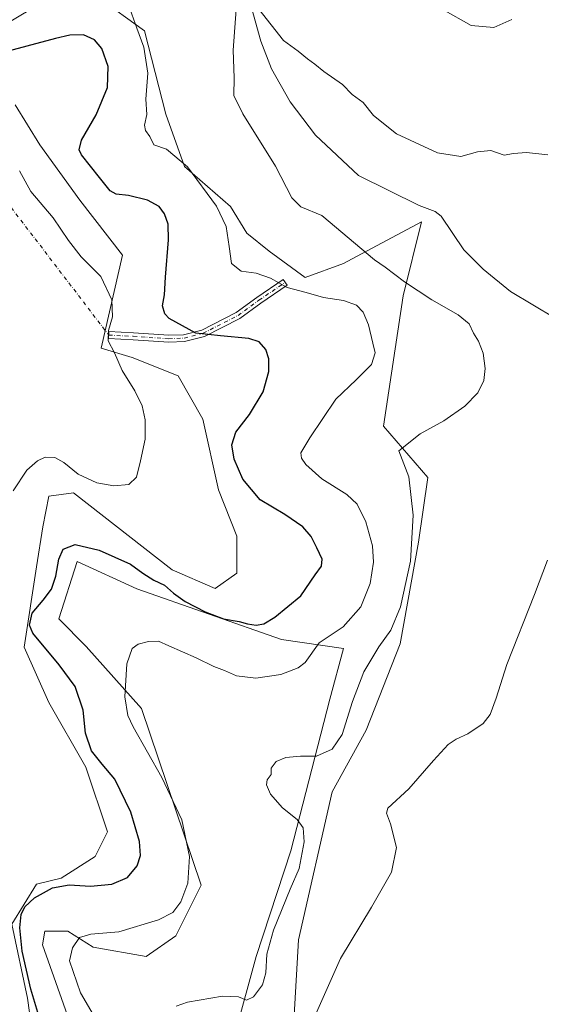
# Model space of a CAD drawing. Units: metres. Extents: x 625829 to 629319, y 4655531 to 4657906.
# Drawn here: x 627533 to 627713, y 4657383 to 4657723 of the extents above; entities that cross this region are included whole.
import ezdxf

# ---------------------------------------------------------------- set-up
doc = ezdxf.new("R2010")
doc.units = ezdxf.units.M
doc.header["$MEASUREMENT"] = 0
doc.linetypes.add('DGN Style 4', pattern=[2.638475, 1.318413, -0.659207, 0.001648, -0.659207])
for name, color, linetype, lineweight in [('Camino Cxs', 7, 'Continuous', 0), ('Camino eje', 30, 'DGN Style 4', 13), ('Camino eje virtual', 6, 'DGN Style 4', 0), ('Comarca CxS', 21, 'Continuous', 0), ('Comunidad Autónoma CxS', 142, 'Continuous', 0), ('Corriente natural lineal', 142, 'Continuous', 13), ('Cultivos herbáceos CxS', 92, 'Continuous', 0), ('Curva de nivel maestra', 30, 'Continuous', 30), ('Curva de nivel normal', 30, 'Continuous', 0), ('Espacio natural protegido CxS', 121, 'Continuous', 0), ('Matorral CxS', 135, 'Continuous', 0), ('Municipio CxS', 4, 'Continuous', 0), ('Provincia CxS', 1, 'Continuous', 0)]:
    doc.layers.add(name, color=color, linetype=linetype, lineweight=lineweight)

# ---------------------------------------------------------------- blocks, each defined once
blk = doc.blocks.new('*U14')
at = {"layer": 'Cultivos herbáceos CxS', "color": 92, "linetype": 'Continuous', "lineweight": 0}
for points in [[(627531.4247, 4657693.8629, 379.1971), (627539.9397, 4657680.0195, 379.33), (627553.7753, 4657660.8521, 378.5771), (627568.5195, 4657641.8463, 379.2886), (627561.2257, 4657609.7387, 380.7236), (627571.8683, 4657606.5441, 379.5598), (627587.8333, 4657600.1545, 378.4206), (627596.3473, 4657585.2465, 378.2511), (627601.6693, 4657560.7543, 378.2152), (627608.0555, 4657544.7813, 378.1274), (627608.0555, 4657532.0035, 377.8214), (627600.6051, 4657526.6799, 377.7231), (627585.7045, 4657533.0695, 377.6068), (627551.6465, 4657559.6913, 379.3702), (627543.1323, 4657558.6271, 378.931), (627541.0037, 4657547.9789, 377.8541), (627538.8755, 4657534.1363, 378.083), (627534.6177, 4657506.4505, 376.1578), (627543.1321, 4657487.2825, 377.917), (627555.9043, 4657464.9203, 376.824), (627563.3543, 4657442.5583, 376.9595), (627559.0965, 4657434.0393, 376.8952), (627547.3893, 4657426.5863, 376.2781), (627538.8755, 4657424.4573, 376.5237), (627530.3605, 4657410.6149, 376.2068), (627535.6823, 4657385.0581, 375.7192), (627537.8101, 4657370.1499, 375.5292)], [(627560.0207, 4657349.5138, 373.4047), (627540.9706, 4657403.4889, 372.938), (627541.7644, 4657408.2515, 373.007), (627549.7019, 4657408.2515, 371.6087), (627558.4332, 4657402.6952, 369.9207), (627576.6894, 4657399.5202, 368.1662), (627587.0082, 4657406.664, 368.8321), (627595.7395, 4657424.1265, 369.6312), (627575.1019, 4657485.2454, 369.6635), (627556.0519, 4657506.6767, 372.1691), (627546.5269, 4657516.2017, 373.8011), (627552.8769, 4657536.0455, 374.6314), (627573.5144, 4657526.5204, 373.3884), (627623.5208, 4657509.0579, 373.6434), (627644.9521, 4657505.8829, 369.4005), (627640.1896, 4657488.4204, 367.3686), (627626.6958, 4657436.0328, 366.3257), (627614.7895, 4657399.5202, 366.1914), (627607.6458, 4657373.3264, 363.8189)], [(627626.1483, 4657348.8497, 360.8795), (627629.3409, 4657405.2855, 363.3706), (627641.0489, 4657456.3981, 362.7274), (627652.7561, 4657477.6943, 363.846), (627664.4631, 4657507.5095, 364.7147), (627670.8493, 4657542.6499, 365.3432), (627674.0419, 4657565.0115, 364.4862), (627658.7685, 4657582.8341, 366.9073), (627665.5281, 4657627.8369, 366.3886), (627671.9141, 4657653.3937, 363.1564), (627647.8683, 4657640.6481, 366.1534), (627644.8841, 4657639.0663, 366.9181), (627631.6937, 4657634.2075, 368.9499), (627619.1977, 4657643.2327, 368.3001), (627611.5615, 4657649.4809, 369.1072), (627605.9265, 4657658.7203, 369.3458), (627589.9623, 4657672.5637, 370.5383), (627583.5767, 4657690.6659, 369.2886), (627576.1257, 4657719.4175, 370.1531), (627560.1617, 4657731.1309, 370.8947), (627547.3897, 4657733.2619, 371.1281), (627526.8663, 4657720.9887, 373.0526)]]:
    blk.add_polyline3d(points, dxfattribs=at)

msp = doc.modelspace()

# ---------------------------------------------------------------- linework, layer by layer
at = {"layer": 'Camino Cxs', "color": 7, "linetype": 'Continuous', "lineweight": 0}
msp.add_polyline3d([(627609.1171, 4657620.0099, 373.4887), (627596.8475, 4657613.7675, 375.0633), (627590.0345, 4657612.0095, 375.9547), (627584.5497, 4657611.7899, 376.7646), (627572.2191, 4657612.6405, 378.7413), (627563.7637, 4657613.0631, 380.2504), (627563.8835, 4657615.4601, 380.2101), (627572.3615, 4657615.0363, 378.5329), (627584.5843, 4657614.1933, 376.2938), (627589.6827, 4657614.3973, 375.5441), (627595.9933, 4657616.0257, 374.6929), (627607.8537, 4657622.0599, 373.1221), (627614.9909, 4657627.3079, 371.7341), (627624.1127, 4657633.4599, 369.7682), (627625.4547, 4657631.4701, 370.0127), (627616.3733, 4657625.3455, 372.0931)], close=True, dxfattribs=at)
msp.add_polyline3d([(627609.1171, 4657620.0099, 373.4887), (627596.8475, 4657613.7675, 375.0633), (627590.0345, 4657612.0095, 375.9547), (627584.5497, 4657611.7899, 376.7646), (627572.2191, 4657612.6405, 378.7413), (627563.7637, 4657613.0631, 380.2504), (627563.8835, 4657615.4601, 380.2101), (627572.3615, 4657615.0363, 378.5329), (627584.5843, 4657614.1933, 376.2938), (627589.6827, 4657614.3973, 375.5441), (627595.9933, 4657616.0257, 374.6929), (627607.8537, 4657622.0599, 373.1221), (627614.9909, 4657627.3079, 371.7341), (627624.1127, 4657633.4599, 369.7682), (627625.4547, 4657631.4701, 370.0127), (627616.3733, 4657625.3455, 372.0931), (627609.1171, 4657620.0099, 373.4887)], dxfattribs=at)
at = {"layer": 'Camino eje', "color": 30, "linetype": 'DGN Style 4', "lineweight": 13}
msp.add_polyline3d([(627563.8237, 4657614.2617, 380.2302), (627572.2903, 4657613.8383, 378.6384), (627584.5671, 4657612.9917, 376.5214), (627589.8587, 4657613.2033, 375.7367), (627596.4203, 4657614.8967, 374.8758), (627608.4853, 4657621.0349, 373.3012), (627615.6821, 4657626.3267, 371.9076), (627624.7837, 4657632.4651, 369.8857)], dxfattribs=at)
at = {"layer": 'Camino eje virtual', "color": 6, "linetype": 'DGN Style 4', "lineweight": 0, "extrusion": (0.007665, -0.010017, 0.99992), "elevation": -41463.8145, "flags": 128}
msp.add_lwpolyline([(627345.6965, 4657689.6988), (627542.469, 4657432.5878)], dxfattribs=at)
at = {"layer": 'Comarca CxS', "color": 21, "linetype": 'Continuous', "lineweight": 0}
msp.add_3dface([(629318.67, 4655592.64), (625870, 4655530.59), (625828.87, 4657843.67), (629276.39, 4657905.73)], dxfattribs=at)
at = {"layer": 'Comunidad Autónoma CxS', "color": 142, "linetype": 'Continuous', "lineweight": 0}
msp.add_3dface([(629318.67, 4655592.64), (625870, 4655530.59), (625828.87, 4657843.67), (629276.39, 4657905.73)], dxfattribs=at)
at = {"layer": 'Corriente natural lineal', "color": 142, "linetype": 'Continuous', "lineweight": 13}
msp.add_polyline3d([(627609.3501, 4657741.2001, 365.52), (627616.3301, 4657715.8101, 364.9171), (627620.0701, 4657706.3401, 364.7217), (627626.4401, 4657694.9301, 364.4275), (627635.2101, 4657683.3901, 364.1081), (627650.1501, 4657669.3901, 363.7153), (627671.0101, 4657659.0901, 363.2191), (627676.5701, 4657656.9601, 362.9734), (627678.6801, 4657655.3501, 362.7102), (627686.4401, 4657643.7701, 361.8806), (627693.1701, 4657637.0001, 361.5387), (627702.5701, 4657629.3101, 361.3333), (627718.0401, 4657620.1601, 360.8988), (627733.8001, 4657613.5501, 360.1736), (627750.1101, 4657607.8501, 359.851), (627755.3601, 4657603.7701, 359.7388), (627761.4801, 4657596.3901, 359.5884), (627768.1501, 4657585.0301, 359.4439), (627769.2845, 4657583.1044, 359.4121)], dxfattribs=at)
at = {"layer": 'Cultivos herbáceos CxS', "color": 92, "linetype": 'Continuous', "lineweight": 0}
for points in [[(627626.1483, 4657348.8497, 360.8795), (627629.3409, 4657405.2855, 363.3706), (627641.0489, 4657456.3981, 362.7274), (627652.7561, 4657477.6943, 363.846), (627664.4631, 4657507.5095, 364.7147), (627670.8493, 4657542.6499, 365.3432), (627674.0419, 4657565.0115, 364.4862), (627658.7685, 4657582.8341, 366.9073), (627665.5281, 4657627.8369, 366.3886), (627671.9141, 4657653.3937, 363.1564), (627647.8683, 4657640.6481, 366.1534), (627644.8841, 4657639.0663, 366.9181), (627631.6937, 4657634.2075, 368.9499), (627619.1977, 4657643.2327, 368.3001), (627611.5615, 4657649.4809, 369.1072), (627605.9265, 4657658.7203, 369.3458), (627589.9623, 4657672.5637, 370.5383), (627583.5767, 4657690.6659, 369.2886), (627576.1257, 4657719.4175, 370.1531), (627560.1617, 4657731.1309, 370.8947), (627547.3897, 4657733.2619, 371.1281), (627526.8663, 4657720.9887, 373.0526)], [(627531.4247, 4657693.8629, 379.1971), (627539.9397, 4657680.0195, 379.33), (627553.7753, 4657660.8521, 378.5771), (627568.5195, 4657641.8463, 379.2886), (627561.2257, 4657609.7387, 380.7236), (627571.8683, 4657606.5441, 379.5598), (627587.8333, 4657600.1545, 378.4206), (627596.3473, 4657585.2465, 378.2511), (627601.6693, 4657560.7543, 378.2152), (627608.0555, 4657544.7813, 378.1274), (627608.0555, 4657532.0035, 377.8214), (627600.6051, 4657526.6799, 377.7231), (627585.7045, 4657533.0695, 377.6068), (627551.6465, 4657559.6913, 379.3702), (627543.1323, 4657558.6271, 378.931), (627541.0037, 4657547.9789, 377.8541), (627538.8755, 4657534.1363, 378.083), (627534.6177, 4657506.4505, 376.1578), (627543.1321, 4657487.2825, 377.917), (627555.9043, 4657464.9203, 376.824), (627563.3543, 4657442.5583, 376.9595), (627559.0965, 4657434.0393, 376.8952), (627547.3893, 4657426.5863, 376.2781), (627538.8755, 4657424.4573, 376.5237), (627530.3605, 4657410.6149, 376.2068), (627535.6823, 4657385.0581, 375.7192), (627537.8101, 4657370.1499, 375.5292)], [(627560.0207, 4657349.5138, 373.4047), (627540.9706, 4657403.4889, 372.938), (627541.7644, 4657408.2515, 373.007), (627549.7019, 4657408.2515, 371.6087), (627558.4332, 4657402.6952, 369.9207), (627576.6894, 4657399.5202, 368.1662), (627587.0082, 4657406.664, 368.8321), (627595.7395, 4657424.1265, 369.6312), (627575.1019, 4657485.2454, 369.6635), (627556.0519, 4657506.6767, 372.1691), (627546.5269, 4657516.2017, 373.8011), (627552.8769, 4657536.0455, 374.6314), (627573.5144, 4657526.5204, 373.3884), (627623.5208, 4657509.0579, 373.6434), (627644.9521, 4657505.8829, 369.4005), (627640.1896, 4657488.4204, 367.3686), (627626.6958, 4657436.0328, 366.3257), (627614.7895, 4657399.5202, 366.1914), (627607.6458, 4657373.3264, 363.8189)]]:
    msp.add_polyline3d(points, dxfattribs=at)
at = {"layer": 'Curva de nivel maestra', "color": 30, "linetype": 'Continuous', "lineweight": 30, "elevation": 375, "flags": 128}
msp.add_lwpolyline([(627541.38, 4657373.1701), (627536.93, 4657388.2101), (627533.84, 4657401.3401), (627533.06, 4657409.3501), (627533.56, 4657414.0001), (627534.84, 4657416.6301), (627538.21, 4657419.7501), (627544.39, 4657423.2001), (627550.12, 4657424.2501), (627557.47, 4657423.7801), (627564.85, 4657424.4501), (627570.3, 4657426.8201), (627573.6, 4657430.7901), (627574.77, 4657434.4401), (627574.48, 4657439.2001), (627571.45, 4657449.4101), (627565.92, 4657460.7801), (627561.49, 4657465.9801), (627557.79, 4657470.6201), (627555.72, 4657476.6601), (627555.01, 4657484.6201), (627552.16, 4657492.7601), (627546.66, 4657500.3401), (627537.52, 4657511.2101), (627536.4, 4657514.0501), (627537.37, 4657518.1401), (627541.19, 4657522.6101), (627544.02, 4657526.4701), (627545.58, 4657530.9401), (627546.61, 4657536.8301), (627548.07, 4657540.2901), (627552.2, 4657541.8601), (627560.54, 4657539.8701), (627571.29, 4657535.0601), (627575.56, 4657532.0201), (627579.4, 4657529.6001), (627583.12, 4657527.8601), (627586.14, 4657525.0701), (627590.26, 4657522.1701), (627597.15, 4657518.6301), (627603.48, 4657516.1501), (627608.81, 4657515.2501), (627611.72, 4657514.4601), (627614.79, 4657514.0401), (627617.39, 4657514.4201), (627621.15, 4657516.7101), (627630.15, 4657524.1301), (627635.17, 4657531.3901), (627637.35, 4657534.4201), (627637.57, 4657536.8101), (627635.66, 4657540.7201), (627633.79, 4657544.6801), (627630.85, 4657548.0101), (627624.66, 4657552.2101), (627616.14, 4657557.3101), (627610.15, 4657564.4801), (627607.16, 4657571.3401), (627606.32, 4657576.3001), (627607.75, 4657580.7401), (627612.4, 4657586.8001), (627617.15, 4657594.6001), (627619.07, 4657601.6601), (627619.15, 4657606.0801), (627618.06, 4657609.3201), (627615.73, 4657611.9901), (627612.19, 4657613.1001), (627602.47, 4657614.0001), (627593.95, 4657614.9701), (627584.73, 4657619.9701), (627583.17, 4657621.6101), (627582.41, 4657624.3701), (627583.04, 4657628.1901), (627583.37, 4657634.2801), (627584.47, 4657647.2001), (627584.36, 4657652.6201), (627583.09, 4657656.1301), (627581.18, 4657658.7401), (627577.23, 4657660.8701), (627570.64, 4657662.5501), (627566.37, 4657662.9401), (627564.27, 4657664.0901), (627560.56, 4657668.7901), (627554.41, 4657676.5601), (627553.57, 4657678.3401), (627554.42, 4657681.6301), (627559.41, 4657690.3901), (627563.35, 4657699.8201), (627563.62, 4657707.0901), (627561.38, 4657713.3501), (627558.84, 4657716.3501), (627555.12, 4657718.0601), (627550.35, 4657717.9801), (627545.44, 4657716.8301), (627525.5, 4657711.5301)], dxfattribs=at)
at = {"layer": 'Curva de nivel normal', "color": 30, "linetype": 'Continuous', "lineweight": 0, "flags": 128}
for points, elevation in [([(627608.22, 4657731.6801), (627606.79, 4657712.7001), (627607.19, 4657703.2101), (627607.06, 4657697.0601), (627610.09, 4657690.7001), (627621.39, 4657672.6201), (627627.08, 4657661.6701), (627630.19, 4657658.5601), (627637.48, 4657655.5901), (627655.57, 4657640.2801), (627659.33, 4657637.7901), (627665.99, 4657632.7301), (627675.38, 4657626.4001), (627684.48, 4657621.2201), (627688.35, 4657618.1601), (627689.86, 4657614.9301), (627691.57, 4657612.1801), (627693.2, 4657608.0501), (627693.86, 4657602.7601), (627693.4, 4657598.5301), (627691.38, 4657594.3501), (627686.88, 4657589.7301), (627679.55, 4657584.6601), (627671.37, 4657580.0801), (627664.05, 4657574.2601), (627667.45, 4657565.2301), (627669, 4657552.0301), (627668.1, 4657536.0701), (627664.6, 4657520.3501), (627661.28, 4657512.2901), (627657.14, 4657506.5101), (627651.9, 4657497.8701), (627648.02, 4657487.6701), (627644.48, 4657476.2001), (627640.96, 4657471.1401), (627635.58, 4657468.7401), (627630.05, 4657468.7701), (627624.94, 4657468.3001), (627621.66, 4657466.8601), (627619.97, 4657464.5401), (627619.9, 4657462.4301), (627618.58, 4657460.5301), (627618.28, 4657458.7701), (627619.66, 4657455.6201), (627623.86, 4657450.8201), (627628.91, 4657446.8701), (627631.02, 4657443.9301), (627631.29, 4657439.0601), (627629.62, 4657429.9401), (627626.54, 4657422.7701), (627620.74, 4657408.6101), (627618.46, 4657400.2401), (627618.1, 4657393.8601), (627616.94, 4657389.6501), (627613.81, 4657385.5401), (627611.36, 4657384.4101), (627608.66, 4657385.5601), (627603.12, 4657385.7501), (627590.98, 4657383.6801), (627587.12, 4657382.2601)], 365), ([(627569.89, 4657359.6901), (627554, 4657386.9601), (627550.28, 4657397.9401), (627551.24, 4657402.4801), (627553.7, 4657406.0701), (627557.57, 4657407.1901), (627567.29, 4657407.9701), (627580.96, 4657412.1201), (627585.94, 4657414.7301), (627588.76, 4657418.3301), (627591.16, 4657424.8101), (627591.76, 4657434.0601), (627589.05, 4657446.6601), (627582.12, 4657461.4001), (627572.21, 4657478.8101), (627570.44, 4657482.8001), (627569.35, 4657489.2601), (627570, 4657500.6901), (627571.94, 4657505.9201), (627573.95, 4657507.4301), (627577.58, 4657508.3801), (627581.02, 4657508.4201), (627584.52, 4657506.8201), (627594.05, 4657502.6701), (627600.12, 4657499.7401), (627603.77, 4657498.3601), (627607.99, 4657496.5001), (627614.66, 4657495.6501), (627623.27, 4657496.9101), (627629.27, 4657499.3101), (627631.65, 4657501.1001), (627636.46, 4657507.8401), (627644.75, 4657513.3801), (627650.96, 4657520.3701), (627654.1, 4657528.3901), (627655.32, 4657535.7401), (627654.98, 4657541.3701), (627652.66, 4657549.7401), (627649.69, 4657555.7801), (627646.11, 4657559.1501), (627637.45, 4657564.6201), (627631.88, 4657569.4801), (627630.38, 4657571.7101), (627630.2, 4657573.6201), (627633.28, 4657578.7401), (627642.28, 4657592.0801), (627649.34, 4657598.7501), (627654.6, 4657604.1001), (627655.89, 4657608.0801), (627655.02, 4657611.4201), (627653.5, 4657617.7801), (627651.74, 4657622.1401), (627649.41, 4657624.6301), (627644.89, 4657626.2501), (627637.95, 4657627.3101), (627631.97, 4657629.0001), (627625.48, 4657630.7301), (627619.7, 4657633.9601), (627614.76, 4657635.6801), (627609.5, 4657636.3801), (627606.27, 4657639.0301), (627605.46, 4657644.8501), (627604.41, 4657651.7601), (627601.08, 4657658.7801), (627590.96, 4657672.4201), (627583.72, 4657678.5401), (627579.36, 4657680.0801), (627578.04, 4657682.9401), (627576.54, 4657685.0401), (627576.2, 4657686.8601), (627577, 4657690.5101), (627576.58, 4657695.8101), (627577.3, 4657704.7701), (627575.94, 4657713.7801), (627573.56, 4657720.3701), (627571.26, 4657726.8301)], 370), ([(627715.46, 4657676.5801), (627708.13, 4657677.3801), (627703.7, 4657677.0701), (627700.44, 4657676.5101), (627695.86, 4657678.0301), (627691.18, 4657677.5801), (627685.47, 4657676.0401), (627677.43, 4657677.3001), (627663.17, 4657683.8301), (627655.31, 4657690.1201), (627651.75, 4657694.6201), (627647.95, 4657697.4501), (627644.53, 4657700.9201), (627638.13, 4657705.3701), (627635.05, 4657707.9601), (627632.47, 4657709.7601), (627629.29, 4657712.3801), (627624.16, 4657716.1101), (627615.67, 4657726.9201)], 365), ([(627679.25, 4657726.8301), (627689.01, 4657721.2601), (627696.8, 4657720.6301), (627703.06, 4657723.3701)], 370), ([(627532.98, 4657671.0001), (627536.83, 4657663.8501), (627544.62, 4657654.7601), (627549.87, 4657646.9601), (627554.32, 4657641.3601), (627561.08, 4657634.4701), (627564.87, 4657626.5101), (627565.1, 4657620.5401), (627563.73, 4657615.8701), (627563.56, 4657612.2801), (627565.75, 4657608.0801), (627568.4, 4657602.0801), (627572.87, 4657594.9801), (627575.33, 4657589.8701), (627576.42, 4657585.0201), (627576.38, 4657578.2501), (627574.76, 4657570.7701), (627573.39, 4657565.1501), (627570.72, 4657562.5701), (627565.53, 4657562.1501), (627559.68, 4657563.2001), (627553.25, 4657566.1801), (627548.33, 4657570.2201), (627545.22, 4657571.9601), (627541.82, 4657572.0401), (627539.16, 4657570.8101), (627535.5, 4657567.5701), (627530.79, 4657560.4401)], 380), ([(627634.72, 4657378.0901), (627643.84, 4657398.8001), (627654.63, 4657416.4801), (627661.5, 4657428.6201), (627663.2, 4657437.1601), (627661.12, 4657445.3001), (627659.79, 4657449.0601), (627660.24, 4657450.7201), (627667.49, 4657457.4401), (627676.05, 4657467.2401), (627681.03, 4657472.7001), (627683.8, 4657474.6401), (627687.89, 4657476.4301), (627693.14, 4657480.0001), (627695.6, 4657483.1001), (627697.66, 4657488.7601), (627701.32, 4657500.4301), (627710.95, 4657524.6401), (627715.34, 4657536.4801)], 360)]:
    msp.add_lwpolyline(points, dxfattribs=dict(at, elevation=elevation))
at = {"layer": 'Espacio natural protegido CxS', "color": 121, "linetype": 'Continuous', "lineweight": 0}
msp.add_3dface([(629318.67, 4655592.64), (625870, 4655530.59), (625828.87, 4657843.67), (629276.39, 4657905.73)], dxfattribs=at)
at = {"layer": 'Matorral CxS', "color": 135, "linetype": 'Continuous', "lineweight": 0}
for points in [[(627526.8663, 4657720.9887, 373.0526), (627547.3897, 4657733.2619, 371.1281), (627560.1617, 4657731.1309, 370.8947), (627576.1257, 4657719.4175, 370.1531), (627583.5767, 4657690.6659, 369.2886), (627589.9623, 4657672.5637, 370.5383), (627605.9265, 4657658.7203, 369.3458), (627611.5615, 4657649.4809, 369.1072), (627619.1977, 4657643.2327, 368.3001), (627631.6937, 4657634.2075, 368.9499), (627644.8841, 4657639.0663, 366.9181), (627647.8683, 4657640.6481, 366.1534), (627671.9141, 4657653.3937, 363.1564), (627665.5281, 4657627.8369, 366.3886), (627658.7685, 4657582.8341, 366.9073), (627674.0419, 4657565.0115, 364.4862), (627670.8493, 4657542.6499, 365.3432), (627664.4631, 4657507.5095, 364.7147), (627652.7561, 4657477.6943, 363.846), (627641.0489, 4657456.3981, 362.7274), (627629.3409, 4657405.2855, 363.3706), (627626.1483, 4657348.8497, 360.8795)], [(627626.1483, 4657348.8497, 360.8795), (627629.3409, 4657405.2855, 363.3706), (627641.0489, 4657456.3981, 362.7274), (627652.7561, 4657477.6943, 363.846), (627664.4631, 4657507.5095, 364.7147), (627670.8493, 4657542.6499, 365.3432), (627674.0419, 4657565.0115, 364.4862), (627658.7685, 4657582.8341, 366.9073), (627665.5281, 4657627.8369, 366.3886), (627671.9141, 4657653.3937, 363.1564), (627647.8683, 4657640.6481, 366.1534), (627644.8841, 4657639.0663, 366.9181), (627631.6937, 4657634.2075, 368.9499), (627619.1977, 4657643.2327, 368.3001), (627611.5615, 4657649.4809, 369.1072), (627605.9265, 4657658.7203, 369.3458), (627589.9623, 4657672.5637, 370.5383), (627583.5767, 4657690.6659, 369.2886), (627576.1257, 4657719.4175, 370.1531), (627560.1617, 4657731.1309, 370.8947), (627547.3897, 4657733.2619, 371.1281), (627526.8663, 4657720.9887, 373.0526)], [(627537.8101, 4657370.1499, 375.5292), (627535.6823, 4657385.0581, 375.7192), (627530.3605, 4657410.6149, 376.2068), (627538.8755, 4657424.4573, 376.5237), (627547.3893, 4657426.5863, 376.2781), (627559.0965, 4657434.0393, 376.8952), (627563.3543, 4657442.5583, 376.9595), (627555.9043, 4657464.9203, 376.824), (627543.1321, 4657487.2825, 377.917), (627534.6177, 4657506.4505, 376.1578), (627538.8755, 4657534.1363, 378.083), (627541.0037, 4657547.9789, 377.8541), (627543.1323, 4657558.6271, 378.931), (627551.6465, 4657559.6913, 379.3702), (627585.7045, 4657533.0695, 377.6068), (627600.6051, 4657526.6799, 377.7231), (627608.0555, 4657532.0035, 377.8214), (627608.0555, 4657544.7813, 378.1274), (627601.6693, 4657560.7543, 378.2152), (627596.3473, 4657585.2465, 378.2511), (627587.8333, 4657600.1545, 378.4206), (627571.8683, 4657606.5441, 379.5598), (627561.2257, 4657609.7387, 380.7236), (627568.5195, 4657641.8463, 379.2886), (627553.7753, 4657660.8521, 378.5771), (627539.9397, 4657680.0195, 379.33), (627531.4247, 4657693.8629, 379.1971)], [(627531.4247, 4657693.8629, 379.1971), (627539.9397, 4657680.0195, 379.33), (627553.7753, 4657660.8521, 378.5771), (627568.5195, 4657641.8463, 379.2886), (627561.2257, 4657609.7387, 380.7236), (627571.8683, 4657606.5441, 379.5598), (627587.8333, 4657600.1545, 378.4206), (627596.3473, 4657585.2465, 378.2511), (627601.6693, 4657560.7543, 378.2152), (627608.0555, 4657544.7813, 378.1274), (627608.0555, 4657532.0035, 377.8214), (627600.6051, 4657526.6799, 377.7231), (627585.7045, 4657533.0695, 377.6068), (627551.6465, 4657559.6913, 379.3702), (627543.1323, 4657558.6271, 378.931), (627541.0037, 4657547.9789, 377.8541), (627538.8755, 4657534.1363, 378.083), (627534.6177, 4657506.4505, 376.1578), (627543.1321, 4657487.2825, 377.917), (627555.9043, 4657464.9203, 376.824), (627563.3543, 4657442.5583, 376.9595), (627559.0965, 4657434.0393, 376.8952), (627547.3893, 4657426.5863, 376.2781), (627538.8755, 4657424.4573, 376.5237), (627530.3605, 4657410.6149, 376.2068), (627535.6823, 4657385.0581, 375.7192), (627537.8101, 4657370.1499, 375.5292)], [(627607.6458, 4657373.3264, 363.8189), (627614.7895, 4657399.5202, 366.1914), (627626.6958, 4657436.0328, 366.3257), (627640.1896, 4657488.4204, 367.3686), (627644.9521, 4657505.8829, 369.4005), (627623.5208, 4657509.0579, 373.6434), (627573.5144, 4657526.5204, 373.3884), (627552.8769, 4657536.0455, 374.6314), (627546.5269, 4657516.2017, 373.8011), (627556.0519, 4657506.6767, 372.1691), (627575.1019, 4657485.2454, 369.6635), (627595.7395, 4657424.1265, 369.6312), (627587.0082, 4657406.664, 368.8321), (627576.6894, 4657399.5202, 368.1662), (627558.4332, 4657402.6952, 369.9207), (627549.7019, 4657408.2515, 371.6087), (627541.7644, 4657408.2515, 373.007), (627540.9706, 4657403.4889, 372.938), (627560.0207, 4657349.5138, 373.4047)], [(627560.0207, 4657349.5138, 373.4047), (627540.9706, 4657403.4889, 372.938), (627541.7644, 4657408.2515, 373.007), (627549.7019, 4657408.2515, 371.6087), (627558.4332, 4657402.6952, 369.9207), (627576.6894, 4657399.5202, 368.1662), (627587.0082, 4657406.664, 368.8321), (627595.7395, 4657424.1265, 369.6312), (627575.1019, 4657485.2454, 369.6635), (627556.0519, 4657506.6767, 372.1691), (627546.5269, 4657516.2017, 373.8011), (627552.8769, 4657536.0455, 374.6314), (627573.5144, 4657526.5204, 373.3884), (627623.5208, 4657509.0579, 373.6434), (627644.9521, 4657505.8829, 369.4005), (627640.1896, 4657488.4204, 367.3686), (627626.6958, 4657436.0328, 366.3257), (627614.7895, 4657399.5202, 366.1914), (627607.6458, 4657373.3264, 363.8189)]]:
    msp.add_polyline3d(points, dxfattribs=at)
at = {"layer": 'Municipio CxS', "color": 4, "linetype": 'Continuous', "lineweight": 0}
msp.add_3dface([(629318.67, 4655592.64), (625870, 4655530.59), (625828.87, 4657843.67), (629276.39, 4657905.73)], dxfattribs=at)
at = {"layer": 'Provincia CxS', "color": 1, "linetype": 'Continuous', "lineweight": 0}
msp.add_3dface([(629318.67, 4655592.64), (625870, 4655530.59), (625828.87, 4657843.67), (629276.39, 4657905.73)], dxfattribs=at)

# ---------------------------------------------------------------- block references
at = {"layer": 'Cultivos herbáceos CxS', "color": 92, "linetype": 'Continuous', "lineweight": 0}
msp.add_blockref('*U14', (0, 0), dxfattribs=at)

doc.saveas('drawing.dxf')
